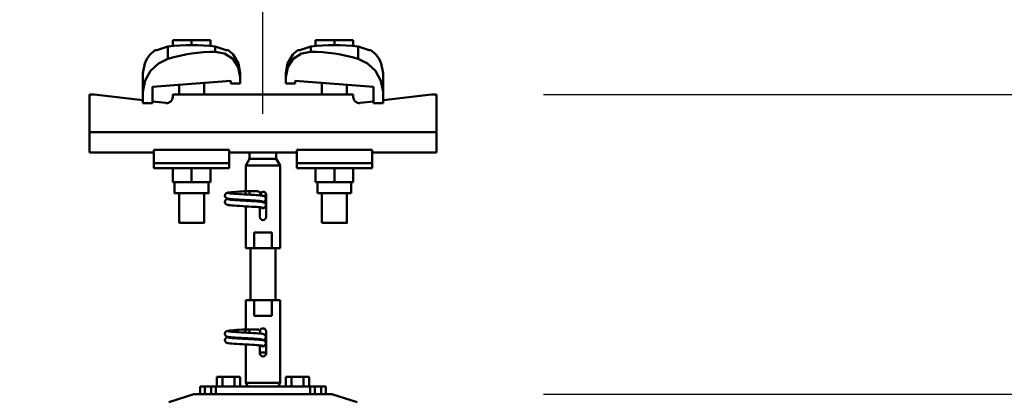
# Model space of a CAD drawing. Units: millimetres. Extents: x 59 to 11996, y 24 to 8424.
# Drawn here: x 4906 to 5117, y 2536 to 2617 of the extents above; entities that cross this region are included whole.
import ezdxf

# ---------------------------------------------------------------- set-up
doc = ezdxf.new("R2010")
doc.units = ezdxf.units.MM
doc.header["$MEASUREMENT"] = 0
doc.layers.add('(1) Shape lines', color=7, linetype='Continuous', lineweight=35)
doc.layers.add('(6) Dimensions', color=7, linetype='Continuous', lineweight=35)
doc.styles.add('Arial', font='ARIAL.TTF')
doc.dimstyles.new('Vertex Style', dxfattribs={"dimscale": 20, "dimtxt": 0.18, "dimasz": 3.6, "dimexe": 1.8, "dimexo": 0.0625, "dimgap": 1.7, "dimtad": 1, "dimdec": 1, "dimdsep": 46, "dimtxsty": 'Arial', "dimblk1": 'CLOSED', "dimblk2": 'CLOSED', "dimsah": 1, "dimcen": 0.09, "dimdle": 1.8, "dimclrd": 9, "dimclre": 9, "dimadec": 1, "dimazin": 2, "dimtfac": 0.65, "dimtdec": 4, "dimtmove": 0, "dimatfit": 3, "dimfxl": 0, "dimtolj": 1, "dimtzin": 0, "dimlwd": 25, "dimlwe": 25, "dimarcsym": 0})

# ---------------------------------------------------------------- blocks, each defined once
blk = doc.blocks.new('_Closed')
at = {"color": 0, "linetype": 'ByBlock', "lineweight": -2}
for p, q in [((-1, 0.166667), (0, 0)), ((-1, 0.166667), (-1, -0.166667)), ((0, 0), (-1, -0.166667)), ((0, 0), (-1, 0))]:
    blk.add_line(p, q, dxfattribs=at)
blk = doc.blocks.new('*D2263')
at = {"layer": '(6) Dimensions', "color": 9, "lineweight": 25}
for p, q in [((5747.26, 2608.59), (5747.26, 2680.59)), ((5018.15, 2536.59), (5783.26, 2536.59)), ((5747.26, 2366.34), (5747.26, 2536.59)), ((5689.73, 2366.34), (5783.26, 2366.34)), ((5747.26, 2294.34), (5747.26, 2222.34))]:
    blk.add_line(p, q, dxfattribs=at)
at = {"layer": 'Defpoints', "color": 0}
for p in [(4958.15, 2536.59), (5747.26, 2536.59), (5629.73, 2366.34)]:
    blk.add_point(p, dxfattribs=at)
at = {"layer": '(6) Dimensions', "color": 9, "lineweight": 25, "xscale": 72, "yscale": 72, "zscale": 72}
for p, rotation in [((5747.26, 2536.59), 270), ((5747.26, 2366.34), 90)]:
    blk.add_blockref('_Closed', p, dxfattribs=dict(at, rotation=rotation))
at = {"layer": '(6) Dimensions', "color": 0, "lineweight": 35, "insert": (5680.9, 2451.47), "char_height": 70, "attachment_point": 5, "rotation": 90, "style": 'Arial'}
blk.add_mtext('\\A1;507', dxfattribs=at)
blk = doc.blocks.new('*D2265')
at = {"layer": '(6) Dimensions', "color": 9, "lineweight": 25}
for p, q in [((5680.1, 2672.72), (5680.1, 2744.72)), ((5018.15, 2600.72), (5716.1, 2600.72)), ((5680.1, 2536.59), (5680.1, 2600.72)), ((5018.15, 2536.59), (5716.1, 2536.59)), ((5680.1, 2464.59), (5680.1, 2392.59))]:
    blk.add_line(p, q, dxfattribs=at)
at = {"layer": 'Defpoints', "color": 0}
for p in [(4958.15, 2600.72), (5680.1, 2600.72), (4958.15, 2536.59)]:
    blk.add_point(p, dxfattribs=at)
at = {"layer": '(6) Dimensions', "color": 9, "lineweight": 25, "xscale": 72, "yscale": 72, "zscale": 72}
for p, rotation in [((5680.1, 2600.72), 270), ((5680.1, 2536.59), 90)]:
    blk.add_blockref('_Closed', p, dxfattribs=dict(at, rotation=rotation))
at = {"layer": '(6) Dimensions', "color": 0, "lineweight": 35, "insert": (5613.74, 2568.66), "char_height": 70, "attachment_point": 5, "rotation": 90, "style": 'Arial'}
blk.add_mtext('\\A1;191', dxfattribs=at)
blk = doc.blocks.new('*D2267')
at = {"layer": '(6) Dimensions', "color": 9, "lineweight": 25}
for p, q in [((4958.15, 2596.59), (4958.15, 2737.46)), ((5629.73, 2507.94), (5629.73, 2737.46)), ((5030.15, 2701.46), (5557.73, 2701.46))]:
    blk.add_line(p, q, dxfattribs=at)
at = {"layer": 'Defpoints', "color": 0}
for p in [(5629.73, 2701.46), (4958.15, 2536.59), (5629.73, 2447.94)]:
    blk.add_point(p, dxfattribs=at)
at = {"layer": '(6) Dimensions', "color": 9, "lineweight": 25, "xscale": 72, "yscale": 72, "zscale": 72, "rotation": 180}
blk.add_blockref('_Closed', (4958.15, 2701.46), dxfattribs=at)
at = {"layer": '(6) Dimensions', "color": 9, "lineweight": 25, "xscale": 72, "yscale": 72, "zscale": 72}
blk.add_blockref('_Closed', (5629.73, 2701.46), dxfattribs=at)
at = {"layer": '(6) Dimensions', "color": 0, "lineweight": 35, "insert": (5293.94, 2767.82), "char_height": 70, "attachment_point": 5, "style": 'Arial'}
blk.add_mtext('\\A1;2000', dxfattribs=at)
blk = doc.blocks.new('*D2268')
at = {"layer": '(6) Dimensions', "color": 9, "lineweight": 25}
for p, q in [((928.66, 2507.94), (928.66, 2803.95)), ((5629.73, 2507.94), (5629.73, 2803.95)), ((5557.73, 2767.95), (1000.66, 2767.95))]:
    blk.add_line(p, q, dxfattribs=at)
at = {"layer": 'Defpoints', "color": 0}
for p in [(928.66, 2767.95), (928.66, 2447.94), (5629.73, 2447.94)]:
    blk.add_point(p, dxfattribs=at)
at = {"layer": '(6) Dimensions', "color": 9, "lineweight": 25, "xscale": 72, "yscale": 72, "zscale": 72, "rotation": 180}
blk.add_blockref('_Closed', (928.66, 2767.95), dxfattribs=at)
at = {"layer": '(6) Dimensions', "color": 9, "lineweight": 25, "xscale": 72, "yscale": 72, "zscale": 72}
blk.add_blockref('_Closed', (5629.73, 2767.95), dxfattribs=at)
at = {"layer": '(6) Dimensions', "color": 0, "lineweight": 35, "insert": (3279.19, 2834.31), "char_height": 70, "attachment_point": 5, "style": 'Arial'}
blk.add_mtext('\\A1;14000', dxfattribs=at)
blk = doc.blocks.new('*D2269')
at = {"layer": '(6) Dimensions', "color": 9, "lineweight": 25}
for p, q in [((1600.24, 2596.59), (1600.24, 2737.46)), ((4958.15, 2596.59), (4958.15, 2737.46)), ((1672.24, 2701.46), (4886.15, 2701.46))]:
    blk.add_line(p, q, dxfattribs=at)
at = {"layer": 'Defpoints', "color": 0}
for p in [(4958.15, 2701.46), (1600.24, 2536.59), (4958.15, 2536.59)]:
    blk.add_point(p, dxfattribs=at)
at = {"layer": '(6) Dimensions', "color": 9, "lineweight": 25, "xscale": 72, "yscale": 72, "zscale": 72, "rotation": 180}
blk.add_blockref('_Closed', (1600.24, 2701.46), dxfattribs=at)
at = {"layer": '(6) Dimensions', "color": 9, "lineweight": 25, "xscale": 72, "yscale": 72, "zscale": 72}
blk.add_blockref('_Closed', (4958.15, 2701.46), dxfattribs=at)
at = {"layer": '(6) Dimensions', "color": 0, "lineweight": 35, "insert": (3279.19, 2767.82), "char_height": 70, "attachment_point": 5, "style": 'Arial'}
blk.add_mtext('\\A1;10000', dxfattribs=at)
blk = doc.blocks.new('Crane_WorkSt_1_b27daf93-2a80-4172-8e57-80014dabfa3b')
at = {"layer": '(1) Shape lines', "color": 7, "linetype": 'Continuous', "lineweight": 50, "ltscale": 60}
for p, q in [((10204.5, 3455.38), (10192.5, 3455.38)), ((10192.5, 3451.49), (10192.5, 3455.38)), ((10216.5, 3455.38), (10204.5, 3455.38)), ((10204.5, 3452.18), (10204.5, 3455.38)), ((10216.5, 3451.49), (10216.5, 3455.38)), ((10283.5, 3451.49), (10283.5, 3455.38)), ((10295.5, 3455.38), (10283.5, 3455.38)), ((10307.5, 3455.38), (10295.5, 3455.38)), ((10295.5, 3452.18), (10295.5, 3455.38)), ((10307.5, 3451.49), (10307.5, 3455.38)), ((10189.42, 3451.31), (10189.42, 3443.45)), ((10219.58, 3451.31), (10219.58, 3447.97)), ((10280.42, 3447.97), (10280.42, 3451.31)), ((10310.58, 3443.45), (10310.58, 3451.31)), ((10173.5, 3434.23), (10173.5, 3422.45)), ((10264.5, 3431.78), (10264.5, 3434.23)), ((10326.5, 3422.45), (10326.5, 3434.23)), ((10229.5, 3429.39), (10179.5, 3425.67)), ((10196.5, 3420.78), (10196.5, 3426.94)), ((10196.5, 3420.78), (10196.5, 3426.94)), ((10196.5, 3420.78), (10196.5, 3426.94)), ((10196.5, 3420.78), (10196.5, 3426.94)), ((10196.5, 3420.78), (10196.5, 3426.94)), ((10196.5, 3420.78), (10196.5, 3426.94)), ((10196.5, 3420.78), (10196.5, 3426.94)), ((10212.5, 3428.13), (10212.5, 3420.78)), ((10212.5, 3428.13), (10212.5, 3420.78)), ((10212.5, 3428.13), (10212.5, 3420.78)), ((10212.5, 3428.13), (10212.5, 3420.78)), ((10212.5, 3428.13), (10212.5, 3420.78)), ((10212.5, 3428.13), (10212.5, 3420.78)), ((10212.5, 3428.13), (10212.5, 3420.78)), ((10229.5, 3427.68), (10229.5, 3429.39)), ((10235.5, 3427.68), (10229.5, 3427.68)), ((10235.5, 3431.78), (10235.5, 3427.68)), ((10264.5, 3427.68), (10264.5, 3431.78)), ((10270.5, 3427.68), (10264.5, 3427.68)), ((10270.5, 3429.39), (10270.5, 3427.68)), ((10320.5, 3425.67), (10270.5, 3429.39)), ((10287.5, 3420.78), (10287.5, 3428.13)), ((10287.5, 3420.78), (10287.5, 3428.13)), ((10287.5, 3420.78), (10287.5, 3428.13)), ((10287.5, 3420.78), (10287.5, 3428.13)), ((10287.5, 3420.78), (10287.5, 3428.13)), ((10287.5, 3420.78), (10287.5, 3428.13)), ((10287.5, 3420.78), (10287.5, 3428.13)), ((10303.5, 3426.94), (10303.5, 3420.78)), ((10303.5, 3426.94), (10303.5, 3420.78)), ((10303.5, 3426.94), (10303.5, 3420.78)), ((10303.5, 3426.94), (10303.5, 3420.78)), ((10303.5, 3426.94), (10303.5, 3420.78)), ((10303.5, 3426.94), (10303.5, 3420.78)), ((10303.5, 3426.94), (10303.5, 3420.78)), ((10142.5, 3420.78), (10139.5, 3420.78)), ((10139.5, 3420.78), (10139.5, 3396.78)), ((10173.5, 3417.06), (10142.5, 3420.78)), ((10173.5, 3415.18), (10173.5, 3422.45)), ((10179.5, 3425.67), (10179.5, 3415.18)), ((10307.5, 3420.78), (10192.5, 3420.78)), ((10192.5, 3420.78), (10192.5, 3419.29)), ((10307.5, 3419.29), (10307.5, 3420.78)), ((10320.5, 3415.18), (10320.5, 3425.67)), ((10326.5, 3422.45), (10326.5, 3415.18)), ((10357.5, 3420.78), (10326.5, 3417.06)), ((10360.5, 3420.78), (10357.5, 3420.78)), ((10360.5, 3396.78), (10360.5, 3420.78)), ((10179.5, 3415.18), (10173.5, 3415.18)), ((10188.02, 3415.32), (10179.5, 3416.34)), ((10320.5, 3416.34), (10311.98, 3415.32)), ((10326.5, 3415.18), (10320.5, 3415.18)), ((10360.5, 3396.78), (10139.5, 3396.78)), ((10139.5, 3396.78), (10139.5, 3383.78)), ((10360.5, 3383.78), (10360.5, 3396.78)), ((10180.5, 3383.78), (10139.5, 3383.78)), ((10180.5, 3385.41), (10180.5, 3376.89)), ((10228.5, 3385.41), (10180.5, 3385.41)), ((10228.5, 3385.41), (10228.5, 3376.89)), ((10234.93, 3383.78), (10228.5, 3383.78)), ((10241.5, 3379.78), (10241.5, 3383.84)), ((10258.5, 3383.84), (10258.5, 3379.78)), ((10271.5, 3383.78), (10265.07, 3383.78)), ((10271.5, 3385.41), (10271.5, 3376.89)), ((10271.5, 3385.41), (10319.5, 3385.41)), ((10319.5, 3376.89), (10319.5, 3385.41)), ((10360.5, 3383.78), (10319.5, 3383.78)), ((10180.5, 3376.89), (10180.5, 3373.78)), ((10228.5, 3376.89), (10180.5, 3376.89)), ((10228.5, 3376.89), (10228.5, 3373.78)), ((10239, 3375.45), (10241.5, 3379.78)), ((10241.5, 3379.78), (10258.5, 3379.78)), ((10258.5, 3379.78), (10261, 3375.45)), ((10271.5, 3376.89), (10319.5, 3376.89)), ((10271.5, 3376.89), (10271.5, 3373.78)), ((10319.5, 3373.78), (10319.5, 3376.89)), ((10228.5, 3373.78), (10180.5, 3373.78)), ((10192.5, 3373.78), (10192.5, 3364.98)), ((10204.5, 3373.78), (10204.5, 3364.98)), ((10216.5, 3373.78), (10216.5, 3364.98)), ((10239, 3375.45), (10261, 3375.45)), ((10239, 3359.08), (10239, 3375.45)), ((10261, 3375.45), (10261, 3322.78)), ((10271.5, 3373.78), (10319.5, 3373.78)), ((10283.5, 3373.78), (10283.5, 3364.98)), ((10295.5, 3373.78), (10295.5, 3364.98)), ((10307.5, 3373.78), (10307.5, 3364.98)), ((10192.5, 3364.98), (10204.5, 3364.98)), ((10193.7, 3357.78), (10193.7, 3364.98)), ((10193.7, 3357.78), (10193.7, 3364.98)), ((10193.7, 3357.78), (10193.7, 3364.98)), ((10193.7, 3357.78), (10193.7, 3364.98)), ((10193.7, 3357.78), (10193.7, 3364.98)), ((10193.7, 3357.78), (10193.7, 3364.98)), ((10193.7, 3357.78), (10193.7, 3364.98)), ((10204.5, 3364.98), (10216.5, 3364.98)), ((10215.3, 3364.98), (10215.3, 3357.78)), ((10215.3, 3364.98), (10215.3, 3357.78)), ((10215.3, 3364.98), (10215.3, 3357.78)), ((10215.3, 3364.98), (10215.3, 3357.78)), ((10215.3, 3364.98), (10215.3, 3357.78)), ((10215.3, 3364.98), (10215.3, 3357.78)), ((10215.3, 3364.98), (10215.3, 3357.78)), ((10283.5, 3364.98), (10295.5, 3364.98)), ((10284.7, 3357.78), (10284.7, 3364.98)), ((10284.7, 3357.78), (10284.7, 3364.98)), ((10284.7, 3357.78), (10284.7, 3364.98)), ((10284.7, 3357.78), (10284.7, 3364.98)), ((10284.7, 3357.78), (10284.7, 3364.98)), ((10284.7, 3357.78), (10284.7, 3364.98)), ((10284.7, 3357.78), (10284.7, 3364.98)), ((10295.5, 3364.98), (10307.5, 3364.98)), ((10306.3, 3364.98), (10306.3, 3357.78)), ((10306.3, 3364.98), (10306.3, 3357.78)), ((10306.3, 3364.98), (10306.3, 3357.78)), ((10306.3, 3364.98), (10306.3, 3357.78)), ((10306.3, 3364.98), (10306.3, 3357.78)), ((10306.3, 3364.98), (10306.3, 3357.78)), ((10306.3, 3364.98), (10306.3, 3357.78)), ((10196.5, 3338.98), (10196.5, 3357.78)), ((10196.5, 3338.98), (10196.5, 3357.78)), ((10196.5, 3338.98), (10196.5, 3357.78)), ((10196.5, 3338.98), (10196.5, 3357.78)), ((10196.5, 3338.98), (10196.5, 3357.78)), ((10196.5, 3338.98), (10196.5, 3357.78)), ((10196.5, 3338.98), (10196.5, 3357.78)), ((10212.5, 3357.78), (10212.5, 3338.98)), ((10212.5, 3357.78), (10212.5, 3338.98)), ((10212.5, 3357.78), (10212.5, 3338.98)), ((10212.5, 3357.78), (10212.5, 3338.98)), ((10212.5, 3357.78), (10212.5, 3338.98)), ((10212.5, 3357.78), (10212.5, 3338.98)), ((10212.5, 3357.78), (10212.5, 3338.98)), ((10237.71, 3359.08), (10238.99, 3359.08)), ((10237.71, 3359.08), (10238.99, 3359.08)), ((10237.71, 3359.08), (10238.99, 3359.08)), ((10237.71, 3359.08), (10238.99, 3359.08)), ((10237.71, 3359.08), (10238.99, 3359.08)), ((10237.71, 3359.08), (10238.99, 3359.08)), ((10237.71, 3359.08), (10239.05, 3359.08)), ((10238.75, 3359.08), (10239, 3359.08)), ((10238.75, 3359.08), (10239, 3359.08)), ((10238.75, 3359.08), (10239, 3359.08)), ((10238.75, 3359.08), (10239, 3359.08)), ((10238.75, 3359.08), (10239, 3359.08)), ((10238.75, 3359.08), (10239, 3359.08)), ((10238.75, 3359.08), (10241.5, 3359.08)), ((10238.83, 3359.08), (10239, 3359.08)), ((10238.83, 3359.08), (10239, 3359.08)), ((10238.83, 3359.08), (10239, 3359.08)), ((10238.83, 3359.08), (10239, 3359.08)), ((10238.83, 3359.08), (10239, 3359.08)), ((10238.83, 3359.08), (10239, 3359.08)), ((10238.83, 3359.08), (10239, 3359.08)), ((10239.05, 3359.08), (10245.83, 3359.08)), ((10241.5, 3359.08), (10246.5, 3359.08)), ((10241.5, 3359.07), (10241.5, 3356.89)), ((10284.7, 3357.78), (10306.22, 3357.78)), ((10287.5, 3338.98), (10287.5, 3357.78)), ((10287.5, 3338.98), (10287.5, 3357.78)), ((10287.5, 3338.98), (10287.5, 3357.78)), ((10287.5, 3338.98), (10287.5, 3357.78)), ((10287.5, 3338.98), (10287.5, 3357.78)), ((10287.5, 3338.98), (10287.5, 3357.78)), ((10287.5, 3338.98), (10287.5, 3357.78)), ((10303.5, 3357.78), (10303.5, 3338.98)), ((10303.5, 3357.78), (10303.5, 3338.98)), ((10303.5, 3357.78), (10303.5, 3338.98)), ((10303.5, 3357.78), (10303.5, 3338.98)), ((10303.5, 3357.78), (10303.5, 3338.98)), ((10303.5, 3357.78), (10303.5, 3338.98)), ((10303.5, 3357.78), (10303.5, 3338.98)), ((10238.75, 3357.05), (10238.75, 3357.28)), ((10252.02, 3356.28), (10249.51, 3356.28)), ((10252, 3356.78), (10252, 3342.78)), ((10239, 3322.78), (10239, 3349.49)), ((10248, 3342.78), (10248, 3348.88)), ((10244.45, 3332.78), (10255.55, 3332.78)), ((10244.45, 3322.78), (10244.45, 3332.78)), ((10255.55, 3332.78), (10255.55, 3322.78)), ((10239, 3322.78), (10244.45, 3322.78)), ((10242, 3289.78), (10242, 3322.78)), ((10242, 3289.78), (10242, 3322.78)), ((10242, 3289.78), (10242, 3322.78)), ((10242, 3289.78), (10242, 3322.78)), ((10242, 3289.78), (10242, 3322.78)), ((10242, 3289.78), (10242, 3322.78)), ((10242, 3289.78), (10242, 3322.78)), ((10255.55, 3322.78), (10244.45, 3322.78)), ((10255.55, 3322.78), (10261, 3322.78)), ((10258, 3322.78), (10258, 3289.78)), ((10258, 3322.78), (10258, 3289.78)), ((10258, 3322.78), (10258, 3289.78)), ((10258, 3322.78), (10258, 3289.78)), ((10258, 3322.78), (10258, 3289.78)), ((10258, 3322.78), (10258, 3289.78)), ((10258, 3322.78), (10258, 3289.78)), ((10244.45, 3289.78), (10239, 3289.78)), ((10239, 3271.08), (10239, 3289.78)), ((10244.45, 3289.78), (10255.55, 3289.78)), ((10244.45, 3279.78), (10244.45, 3289.78)), ((10261, 3289.78), (10255.55, 3289.78)), ((10255.55, 3289.78), (10255.55, 3279.78)), ((10261, 3289.78), (10261, 3237.11)), ((10255.55, 3279.78), (10244.45, 3279.78)), ((10237.71, 3271.08), (10238.99, 3271.08)), ((10237.71, 3271.08), (10238.99, 3271.08)), ((10237.71, 3271.08), (10238.99, 3271.08)), ((10237.71, 3271.08), (10238.99, 3271.08)), ((10237.71, 3271.08), (10238.99, 3271.08)), ((10237.71, 3271.08), (10238.99, 3271.08)), ((10237.71, 3271.08), (10239.05, 3271.08)), ((10238.75, 3271.08), (10239, 3271.08)), ((10238.75, 3271.08), (10239, 3271.08)), ((10238.75, 3271.08), (10239, 3271.08)), ((10238.75, 3271.08), (10239, 3271.08)), ((10238.75, 3271.08), (10239, 3271.08)), ((10238.75, 3271.08), (10239, 3271.08)), ((10238.75, 3271.08), (10241.5, 3271.08)), ((10238.83, 3271.08), (10239, 3271.08)), ((10238.83, 3271.08), (10239, 3271.08)), ((10238.83, 3271.08), (10239, 3271.08)), ((10238.83, 3271.08), (10239, 3271.08)), ((10238.83, 3271.08), (10239, 3271.08)), ((10238.83, 3271.08), (10239, 3271.08)), ((10238.83, 3271.08), (10239, 3271.08)), ((10239.05, 3271.08), (10245.83, 3271.08)), ((10241.5, 3271.08), (10246.5, 3271.08)), ((10241.5, 3271.07), (10241.5, 3268.89)), ((10252, 3269.78), (10252, 3255.78)), ((10238.75, 3269.05), (10238.75, 3269.28)), ((10239, 3237.11), (10239, 3261.49)), ((10248, 3255.78), (10248, 3260.88)), ((10252.02, 3256.28), (10247.98, 3256.28)), ((10224.25, 3240.78), (10220.49, 3240.78)), ((10220.49, 3234.78), (10220.49, 3240.78)), ((10231.75, 3240.78), (10224.25, 3240.78)), ((10224.25, 3234.78), (10224.25, 3240.78)), ((10235.51, 3240.78), (10231.75, 3240.78)), ((10231.75, 3234.78), (10231.75, 3240.78)), ((10235.51, 3234.78), (10235.51, 3240.78)), ((10268.25, 3240.78), (10264.49, 3240.78)), ((10264.49, 3234.78), (10264.49, 3240.78)), ((10275.75, 3240.78), (10268.25, 3240.78)), ((10268.25, 3234.78), (10268.25, 3240.78)), ((10275.75, 3234.78), (10275.75, 3240.78)), ((10279.51, 3240.78), (10275.75, 3240.78)), ((10279.51, 3234.78), (10279.51, 3240.78)), ((10210, 3234.78), (10210, 3229.78)), ((10213, 3234.78), (10210, 3234.78)), ((10213, 3229.78), (10213, 3234.78)), ((10213, 3234.78), (10217, 3234.78)), ((10217, 3234.78), (10217, 3229.78)), ((10220, 3234.78), (10217, 3234.78)), ((10220, 3234.78), (10220, 3229.79)), ((10280, 3234.78), (10220, 3234.78)), ((10261, 3237.11), (10239, 3237.11)), ((10240.35, 3234.78), (10239, 3237.11)), ((10261, 3237.11), (10259.65, 3234.78)), ((10280, 3229.79), (10280, 3234.78)), ((10283, 3234.78), (10280, 3234.78)), ((10283, 3229.78), (10283, 3234.78)), ((10283, 3234.78), (10287, 3234.78)), ((10287, 3234.78), (10287, 3229.78)), ((10290, 3234.78), (10287, 3234.78)), ((10290, 3229.78), (10290, 3234.78)), ((10206, 3229.78), (10190, 3224.78)), ((10293.54, 3229.78), (10206, 3229.78)), ((10294, 3229.78), (10293.54, 3229.78)), ((10294.44, 3229.64), (10294, 3229.78)), ((10310, 3224.78), (10294.44, 3229.64))]:
    blk.add_line(p, q, dxfattribs=at)
at = {"layer": '(1) Shape lines', "color": 7, "linetype": 'Continuous', "lineweight": 50, "ltscale": 20}
for p, q in [((10176.04, 3443.45), (10178.06, 3446.2)), ((10178.06, 3446.2), (10180.56, 3448.52)), ((10180.56, 3448.52), (10181.19, 3448.98)), ((10227.81, 3448.98), (10228.44, 3448.52)), ((10228.44, 3448.52), (10230.94, 3446.2)), ((10230.94, 3446.2), (10234.4, 3440.42)), ((10271.56, 3448.52), (10272.19, 3448.98)), ((10318.81, 3448.98), (10319.44, 3448.52)), ((10319.44, 3448.52), (10321.94, 3446.2)), ((10321.94, 3446.2), (10323.96, 3443.45)), ((10173.5, 3434.23), (10174.6, 3440.42)), ((10174.6, 3440.42), (10176.04, 3443.45)), ((10234.4, 3440.42), (10235.5, 3434.23)), ((10264.5, 3434.23), (10265.6, 3440.42)), ((10323.96, 3443.45), (10325.4, 3440.42)), ((10325.4, 3440.42), (10326.5, 3434.23)), ((10225.97, 3357.24), (10226.19, 3357.52)), ((10226.69, 3357.86), (10227.31, 3358.16)), ((10227.31, 3358.16), (10227.87, 3358.27)), ((10227.87, 3358.27), (10228.75, 3358.38)), ((10228.75, 3358.38), (10229.92, 3358.48)), ((10229.08, 3357.74), (10230.11, 3357.63)), ((10229.92, 3358.48), (10231.35, 3358.59)), ((10230.11, 3357.63), (10231.39, 3357.52)), ((10231.35, 3358.59), (10233, 3358.7)), ((10231.39, 3357.52), (10232.89, 3357.41)), ((10235.06, 3358.84), (10236.88, 3358.95)), ((10236.88, 3358.95), (10238.75, 3359.08)), ((10225.71, 3356.23), (10225.73, 3356.58)), ((10225.75, 3355.88), (10225.71, 3356.23)), ((10225.72, 3352.18), (10225.74, 3352.54)), ((10225.77, 3351.84), (10225.72, 3352.18)), ((10225.73, 3356.58), (10225.82, 3356.92)), ((10225.74, 3352.54), (10225.83, 3352.88)), ((10225.87, 3355.55), (10225.75, 3355.88)), ((10225.88, 3351.5), (10225.77, 3351.84)), ((10225.82, 3356.92), (10225.97, 3357.24)), ((10226.05, 3355.24), (10225.87, 3355.55)), ((10226.06, 3351.2), (10225.88, 3351.5)), ((10226.28, 3354.98), (10226.05, 3355.24)), ((10226.29, 3350.93), (10226.06, 3351.2)), ((10226.07, 3353.3), (10226.28, 3353.58)), ((10226.28, 3353.58), (10226.54, 3353.82)), ((10226.54, 3353.82), (10227.17, 3354.11)), ((10227.34, 3354.41), (10226.69, 3354.66)), ((10227.17, 3354.11), (10227.59, 3354.22)), ((10227.8, 3354.3), (10227.34, 3354.41)), ((10227.59, 3354.22), (10227.98, 3354.28)), ((10228.58, 3354.19), (10227.8, 3354.3)), ((10229.66, 3354.08), (10228.58, 3354.19)), ((10229.49, 3353.7), (10230.63, 3353.59)), ((10231, 3353.98), (10229.66, 3354.08)), ((10230.63, 3353.59), (10232.01, 3353.48)), ((10232.58, 3353.87), (10231, 3353.98)), ((10232.01, 3353.48), (10233.58, 3353.37)), ((10234.34, 3353.76), (10232.58, 3353.87)), ((10232.89, 3357.41), (10234.56, 3357.3)), ((10233.58, 3353.37), (10235.31, 3353.26)), ((10236.22, 3353.65), (10234.34, 3353.76)), ((10234.56, 3357.3), (10236.35, 3357.2)), ((10235.31, 3353.26), (10237.14, 3353.15)), ((10238.18, 3353.54), (10236.22, 3353.65)), ((10236.35, 3357.2), (10238.21, 3357.09)), ((10237.14, 3353.15), (10239.02, 3353.04)), ((10240.16, 3353.43), (10238.18, 3353.54)), ((10238.21, 3357.09), (10240.09, 3356.98)), ((10239.02, 3353.04), (10240.89, 3352.93)), ((10240.09, 3356.98), (10241.93, 3356.87)), ((10242.1, 3353.32), (10240.16, 3353.43)), ((10240.89, 3352.93), (10242.69, 3352.82)), ((10241.93, 3356.87), (10243.68, 3356.76)), ((10243.94, 3353.21), (10242.1, 3353.32)), ((10242.69, 3352.82), (10244.38, 3352.71)), ((10243.68, 3356.76), (10244.28, 3356.72)), ((10243.99, 3356.73), (10245.7, 3356.63)), ((10249.41, 3356.3), (10250.06, 3356.19)), ((10250.06, 3356.19), (10250.38, 3356.08)), ((10250.24, 3352.14), (10250.65, 3351.96)), ((10250.38, 3356.08), (10251.02, 3355.79)), ((10251.16, 3352.9), (10250.88, 3352.69)), ((10251.02, 3355.79), (10251.28, 3355.55)), ((10251.39, 3353.17), (10251.16, 3352.9)), ((10251.28, 3355.55), (10251.5, 3355.27)), ((10251.57, 3353.47), (10251.39, 3353.17)), ((10251.5, 3355.27), (10251.65, 3354.96)), ((10251.69, 3353.8), (10251.57, 3353.47)), ((10251.65, 3354.96), (10251.74, 3354.61)), ((10251.72, 3353.91), (10251.69, 3353.8)), ((10251.76, 3354.26), (10251.72, 3353.91)), ((10251.74, 3354.61), (10251.76, 3354.26)), ((10226.57, 3350.72), (10226.29, 3350.93)), ((10226.85, 3350.61), (10226.57, 3350.72)), ((10227.5, 3350.37), (10226.85, 3350.61)), ((10228.09, 3350.26), (10227.5, 3350.37)), ((10229, 3350.15), (10228.09, 3350.26)), ((10230.2, 3350.04), (10229, 3350.15)), ((10231.65, 3349.93), (10230.2, 3350.04)), ((10233.31, 3349.82), (10231.65, 3349.93)), ((10235.13, 3349.71), (10233.31, 3349.82)), ((10237.06, 3349.6), (10235.13, 3349.71)), ((10239.03, 3349.49), (10237.06, 3349.6)), ((10241, 3349.38), (10239.03, 3349.49)), ((10242.9, 3349.27), (10241, 3349.38)), ((10244.68, 3349.16), (10242.9, 3349.27)), ((10245.83, 3349.08), (10244.4, 3349.18)), ((10247.13, 3348.97), (10245.83, 3349.08)), ((10248.18, 3348.86), (10247.13, 3348.97)), ((10248.95, 3348.75), (10248.18, 3348.86)), ((10249.43, 3348.64), (10248.95, 3348.75)), ((10226.69, 3269.86), (10227.31, 3270.16)), ((10227.31, 3270.16), (10227.87, 3270.27)), ((10227.87, 3270.27), (10228.75, 3270.38)), ((10228.75, 3270.38), (10229.92, 3270.48)), ((10229.08, 3269.74), (10230.11, 3269.63)), ((10229.92, 3270.48), (10231.35, 3270.59)), ((10230.11, 3269.63), (10231.39, 3269.52)), ((10231.35, 3270.59), (10233, 3270.7)), ((10235.06, 3270.84), (10236.88, 3270.95)), ((10236.88, 3270.95), (10238.75, 3271.08)), ((10225.71, 3268.23), (10225.73, 3268.58)), ((10225.75, 3267.88), (10225.71, 3268.23)), ((10225.72, 3264.18), (10225.74, 3264.54)), ((10225.77, 3263.84), (10225.72, 3264.18)), ((10225.73, 3268.58), (10225.82, 3268.92)), ((10225.74, 3264.54), (10225.83, 3264.88)), ((10225.87, 3267.55), (10225.75, 3267.88)), ((10225.88, 3263.5), (10225.77, 3263.84)), ((10225.82, 3268.92), (10225.97, 3269.24)), ((10226.05, 3267.24), (10225.87, 3267.55)), ((10226.06, 3263.2), (10225.88, 3263.5)), ((10225.97, 3269.24), (10226.19, 3269.52)), ((10226.28, 3266.98), (10226.05, 3267.24)), ((10226.07, 3265.3), (10226.28, 3265.58)), ((10226.28, 3265.58), (10226.54, 3265.82)), ((10226.54, 3265.82), (10227.17, 3266.11)), ((10227.34, 3266.41), (10226.69, 3266.66)), ((10227.17, 3266.11), (10227.59, 3266.22)), ((10227.8, 3266.3), (10227.34, 3266.41)), ((10227.59, 3266.22), (10227.98, 3266.28)), ((10228.58, 3266.19), (10227.8, 3266.3)), ((10229.66, 3266.08), (10228.58, 3266.19)), ((10229.49, 3265.7), (10230.63, 3265.59)), ((10231, 3265.98), (10229.66, 3266.08)), ((10230.63, 3265.59), (10232.01, 3265.48)), ((10232.58, 3265.87), (10231, 3265.98)), ((10231.39, 3269.52), (10232.89, 3269.41)), ((10232.01, 3265.48), (10233.58, 3265.37)), ((10234.34, 3265.76), (10232.58, 3265.87)), ((10232.89, 3269.41), (10234.56, 3269.3)), ((10233.58, 3265.37), (10235.31, 3265.26)), ((10236.22, 3265.65), (10234.34, 3265.76)), ((10234.56, 3269.3), (10236.35, 3269.2)), ((10235.31, 3265.26), (10237.14, 3265.15)), ((10238.18, 3265.54), (10236.22, 3265.65)), ((10236.35, 3269.2), (10238.21, 3269.09)), ((10237.14, 3265.15), (10239.02, 3265.04)), ((10240.16, 3265.43), (10238.18, 3265.54)), ((10238.21, 3269.09), (10240.09, 3268.98)), ((10239.02, 3265.04), (10240.89, 3264.93)), ((10240.09, 3268.98), (10241.93, 3268.87)), ((10242.1, 3265.32), (10240.16, 3265.43)), ((10240.89, 3264.93), (10242.69, 3264.82)), ((10241.93, 3268.87), (10243.68, 3268.76)), ((10243.94, 3265.21), (10242.1, 3265.32)), ((10242.69, 3264.82), (10244.38, 3264.71)), ((10243.68, 3268.76), (10244.28, 3268.72)), ((10243.99, 3268.73), (10245.7, 3268.63)), ((10249.41, 3268.3), (10250.06, 3268.19)), ((10250.06, 3268.19), (10250.38, 3268.08)), ((10250.24, 3264.14), (10250.65, 3263.96)), ((10250.38, 3268.08), (10251.02, 3267.79)), ((10251.16, 3264.9), (10250.88, 3264.69)), ((10251.02, 3267.79), (10251.28, 3267.55)), ((10251.39, 3265.17), (10251.16, 3264.9)), ((10251.28, 3267.55), (10251.5, 3267.27)), ((10251.57, 3265.47), (10251.39, 3265.17)), ((10251.5, 3267.27), (10251.65, 3266.96)), ((10251.69, 3265.8), (10251.57, 3265.47)), ((10251.65, 3266.96), (10251.74, 3266.61)), ((10251.72, 3265.91), (10251.69, 3265.8)), ((10251.76, 3266.26), (10251.72, 3265.91)), ((10251.74, 3266.61), (10251.76, 3266.26)), ((10226.29, 3262.93), (10226.06, 3263.2)), ((10226.57, 3262.72), (10226.29, 3262.93)), ((10226.85, 3262.61), (10226.57, 3262.72)), ((10227.5, 3262.37), (10226.85, 3262.61)), ((10228.09, 3262.26), (10227.5, 3262.37)), ((10229, 3262.15), (10228.09, 3262.26)), ((10230.2, 3262.04), (10229, 3262.15)), ((10231.65, 3261.93), (10230.2, 3262.04)), ((10233.31, 3261.82), (10231.65, 3261.93)), ((10235.13, 3261.71), (10233.31, 3261.82)), ((10237.06, 3261.6), (10235.13, 3261.71)), ((10239.03, 3261.49), (10237.06, 3261.6)), ((10241, 3261.38), (10239.03, 3261.49)), ((10242.9, 3261.27), (10241, 3261.38)), ((10244.68, 3261.16), (10242.9, 3261.27)), ((10245.83, 3261.08), (10244.4, 3261.18)), ((10247.13, 3260.97), (10245.83, 3261.08)), ((10248.18, 3260.86), (10247.13, 3260.97)), ((10248.95, 3260.75), (10248.18, 3260.86)), ((10249.43, 3260.64), (10248.95, 3260.75))]:
    blk.add_line(p, q, dxfattribs=at)
at = {"layer": '(1) Shape lines', "color": 7, "linetype": 'Continuous', "lineweight": 50, "ltscale": 60}
for points in [[(10182.44, 3448.98), (10181.19, 3448.98), (10182.44, 3448.98)], [(10189.42, 3451.31), (10182.43, 3448.98)], [(10226.57, 3448.98), (10219.58, 3451.31)], [(10219.58, 3447.97), (10225.52, 3446.89), (10230.71, 3443.55), (10234.26, 3438.24), (10235.5, 3431.78)], [(10226.56, 3448.98), (10227.81, 3448.98), (10226.56, 3448.98)], [(10264.5, 3431.78), (10265.74, 3438.24), (10269.3, 3443.55), (10274.48, 3446.89), (10280.42, 3447.97)], [(10273.43, 3448.98), (10272.19, 3448.98)], [(10280.42, 3451.31), (10273.43, 3448.98)], [(10317.57, 3448.98), (10310.58, 3451.31)], [(10318.81, 3448.98), (10317.57, 3448.98)], [(10173.5, 3422.45), (10174.84, 3429.55), (10178.34, 3435.74), (10183.37, 3440.51), (10189.42, 3443.45)], [(10310.58, 3443.45), (10316.63, 3440.51), (10321.66, 3435.74), (10325.16, 3429.54), (10326.5, 3422.45)], [(10235.5, 3434.23), (10235.5, 3434.23), (10235.5, 3431.78)], [(10234.93, 3383.78), (10265.07, 3383.78)], [(10193.79, 3357.78), (10193.7, 3357.78), (10215.3, 3357.78), (10215.3, 3357.78)], [(10238.75, 3357.28), (10238.75, 3359.08), (10238.75, 3359.08)], [(10196.55, 3338.98), (10212.5, 3338.98), (10212.45, 3338.98)], [(10287.55, 3338.98), (10303.5, 3338.98), (10303.45, 3338.98)], [(10238.75, 3269.28), (10238.75, 3271.08), (10238.75, 3271.08)]]:
    blk.add_lwpolyline(points, dxfattribs=at)
at = {"layer": '(1) Shape lines', "color": 7, "linetype": 'Continuous', "lineweight": 50, "ltscale": 20}
for points in [[(10265.6, 3440.42), (10269.06, 3446.2), (10271.56, 3448.52)], [(10234.4, 3439.35), (10235.21, 3435), (10235.5, 3433.19)], [(10264.5, 3433.19), (10264.79, 3435), (10265.6, 3439.35)], [(10226.19, 3357.52), (10226.45, 3357.75), (10226.69, 3357.86)], [(10227.91, 3357.96), (10228.34, 3357.85), (10229.08, 3357.74)], [(10233, 3358.7), (10233.35, 3358.73), (10235.06, 3358.84)], [(10225.83, 3352.88), (10225.99, 3353.2), (10226.07, 3353.3)], [(10226.69, 3354.66), (10226.41, 3354.87), (10226.28, 3354.98)], [(10228.06, 3353.91), (10228.62, 3353.8), (10229.49, 3353.7)], [(10247.76, 3352.9), (10246.6, 3353.01), (10245.2, 3353.12), (10243.94, 3353.21)], [(10244.38, 3352.71), (10244.74, 3352.69), (10246.37, 3352.58), (10247.77, 3352.47), (10248.9, 3352.36), (10249.73, 3352.25), (10250.24, 3352.14)], [(10245.7, 3356.63), (10247.2, 3356.52), (10248.45, 3356.41), (10249.41, 3356.3)], [(10249.56, 3352.58), (10249.26, 3352.69), (10248.65, 3352.79), (10247.76, 3352.9)], [(10250.88, 3352.69), (10250.23, 3352.44), (10249.87, 3352.33), (10249.52, 3352.28)], [(10226.19, 3269.52), (10226.45, 3269.75), (10226.69, 3269.86)], [(10227.91, 3269.96), (10228.34, 3269.85), (10229.08, 3269.74)], [(10233, 3270.7), (10233.35, 3270.73), (10235.06, 3270.84)], [(10225.83, 3264.88), (10225.99, 3265.2), (10226.07, 3265.3)], [(10226.69, 3266.66), (10226.41, 3266.87), (10226.28, 3266.98)], [(10228.06, 3265.91), (10228.62, 3265.8), (10229.49, 3265.7)], [(10247.76, 3264.9), (10246.6, 3265.01), (10245.2, 3265.12), (10243.94, 3265.21)], [(10244.38, 3264.71), (10244.74, 3264.69), (10246.37, 3264.58), (10247.77, 3264.47), (10248.9, 3264.36), (10249.73, 3264.25), (10250.24, 3264.14)], [(10245.7, 3268.63), (10247.2, 3268.52), (10248.45, 3268.41), (10249.41, 3268.3)], [(10249.56, 3264.58), (10249.26, 3264.69), (10248.65, 3264.79), (10247.76, 3264.9)], [(10250.88, 3264.69), (10250.23, 3264.44), (10249.87, 3264.33), (10249.52, 3264.28)]]:
    blk.add_lwpolyline(points, dxfattribs=at)
at = {"layer": '(1) Shape lines', "color": 7, "linetype": 'Continuous', "lineweight": 50, "ltscale": 60}
for centre, radius, start, end in [((10204.5, 3321.42), 130.76, 83.3797, 96.6203), ((10295.5, 3321.42), 130.76, 83.3797, 96.6203), ((10188.5, 3419.29), 4, 263.15884, 0), ((10311.5, 3419.29), 4, 180, 276.84116), ((10237.71, 3357.28), 1.8, 90, 92.71071), ((10237.71, 3357.28), 1.8, 90, 90.87769), ((10237.71, 3357.28), 1.8, 90, 90.87769), ((10237.71, 3357.28), 1.8, 90, 90.87769), ((10237.71, 3357.28), 1.8, 90, 90.87769), ((10237.71, 3357.28), 1.8, 90, 90.87769), ((10237.71, 3357.28), 1.8, 90, 90.87769), ((10237.71, 3357.28), 1.8, 89.27328, 90), ((10237.71, 3357.28), 1.8, 89.27328, 90), ((10237.71, 3357.28), 1.8, 89.27328, 90), ((10237.71, 3357.28), 1.8, 89.27328, 90), ((10237.71, 3357.28), 1.8, 89.27328, 90), ((10237.71, 3357.28), 1.8, 89.27328, 90), ((10237.71, 3357.28), 1.8, 87.66554, 90), ((10246.5, 3357.28), 1.8, 321.87443, 90), ((10250, 3356.78), 2, 0, 153.15219), ((10246.96, 3357.28), 1.8, 330.56077, 28.45457), ((10250, 3350.28), 2, 0.00019, 98.15095), ((10250, 3350.28), 1.8, 31.70143, 70.40026), ((10250, 3350.28), 1.8, 0, 31.70143), ((10250, 3350.28), 2, 228.61301, 359.99981), ((10250, 3350.28), 1.8, 241.68681, 0), ((10250, 3342.78), 2, 180, 0), ((10237.71, 3269.28), 1.8, 90, 92.71071), ((10237.71, 3269.28), 1.8, 90, 90.87769), ((10237.71, 3269.28), 1.8, 90, 90.87769), ((10237.71, 3269.28), 1.8, 90, 90.87769), ((10237.71, 3269.28), 1.8, 90, 90.87769), ((10237.71, 3269.28), 1.8, 90, 90.87769), ((10237.71, 3269.28), 1.8, 90, 90.87769), ((10237.71, 3269.28), 1.8, 89.27328, 90), ((10237.71, 3269.28), 1.8, 89.27328, 90), ((10237.71, 3269.28), 1.8, 89.27328, 90), ((10237.71, 3269.28), 1.8, 89.27328, 90), ((10237.71, 3269.28), 1.8, 89.27328, 90), ((10237.71, 3269.28), 1.8, 89.27328, 90), ((10237.71, 3269.28), 1.8, 87.66554, 90), ((10246.5, 3269.28), 1.8, 321.87443, 90), ((10250, 3269.78), 2, 0, 168.99638), ((10250, 3262.28), 2, 228.61301, 98.15095), ((10250, 3262.28), 1.8, 31.70143, 70.40026), ((10250, 3262.28), 1.8, 241.68681, 0), ((10250, 3262.28), 1.8, 0, 31.70143), ((10250, 3255.78), 2, 180, 0), ((10293.54, 3226.78), 3, 72.64598, 90)]:
    blk.add_arc(centre, radius, start, end, dxfattribs=at)
for centre, major_axis, ratio, start_param, end_param in [((10209.26, 3258.31), (23.5, 188.87), 0.733581, 0.094546, 0.309629), ((10290.73, 3258.28), (-23.49, 188.9), 0.733535, 5.973609, 6.188677)]:
    blk.add_ellipse(centre, major_axis=major_axis, ratio=ratio, start_param=start_param, end_param=end_param, dxfattribs=at)

msp = doc.modelspace()

# ---------------------------------------------------------------- block references
at = {"color": 7, "linetype": 'ByBlock', "xscale": 0.3357913684657688, "yscale": 0.3357913684657688}
msp.add_blockref('Crane_WorkSt_1_b27daf93-2a80-4172-8e57-80014dabfa3b', (1516.29, 1452.06), dxfattribs=at)

# ---------------------------------------------------------------- dimensions: what is measured, and where the dimension line sits
at = {"layer": '(6) Dimensions', "color": 7, "lineweight": 35}
for base, p1, p2, picture, middle in [((928.66, 2767.95), (5629.73, 2447.94), (928.66, 2447.94), '*D2268', (3279.19, 2767.95)), ((4958.15, 2701.46), (1600.24, 2536.59), (4958.15, 2536.59), '*D2269', (3279.19, 2701.46)), ((5629.73, 2701.46), (4958.15, 2536.59), (5629.73, 2447.94), '*D2267', (5293.94, 2701.46))]:
    dim = msp.add_linear_dim(base=base, p1=p1, p2=p2, dimstyle='Vertex Style', override={"dimtxt": 3.5, "dimexo": 3, "dimgap": 1.53125, "dimdec": 0, "dimlfac": 2.97804, "dimtxsty": 'Arial', "dimcen": 0}, dxfattribs=at)
    dim.commit()
    dim.dimension.update_dxf_attribs({"geometry": picture, "text_midpoint": middle, "dimtype": 160})
for base, p1, p2, override, picture, middle in [((5680.1, 2600.72), (4958.15, 2536.59), (4958.15, 2600.72), {"dimtxt": 3.5, "dimexo": 3, "dimgap": 1.53125, "dimdec": 0, "dimlfac": 2.97804, "dimtxsty": 'Arial', "dimcen": 0}, '*D2265', (5680.1, 2568.66)), ((5747.26, 2536.59), (5629.73, 2366.34), (4958.15, 2536.59), {"dimtxt": 3.5, "dimexo": 3, "dimgap": 1.53125, "dimdec": 0, "dimlfac": 2.978073, "dimtxsty": 'Arial', "dimcen": 0}, '*D2263', (5747.26, 2451.47))]:
    dim = msp.add_linear_dim(base=base, p1=p1, p2=p2, angle=90, dimstyle='Vertex Style', override=override, dxfattribs=at)
    dim.commit()
    dim.dimension.update_dxf_attribs({"geometry": picture, "text_midpoint": middle, "dimtype": 160})

doc.saveas('drawing.dxf')
